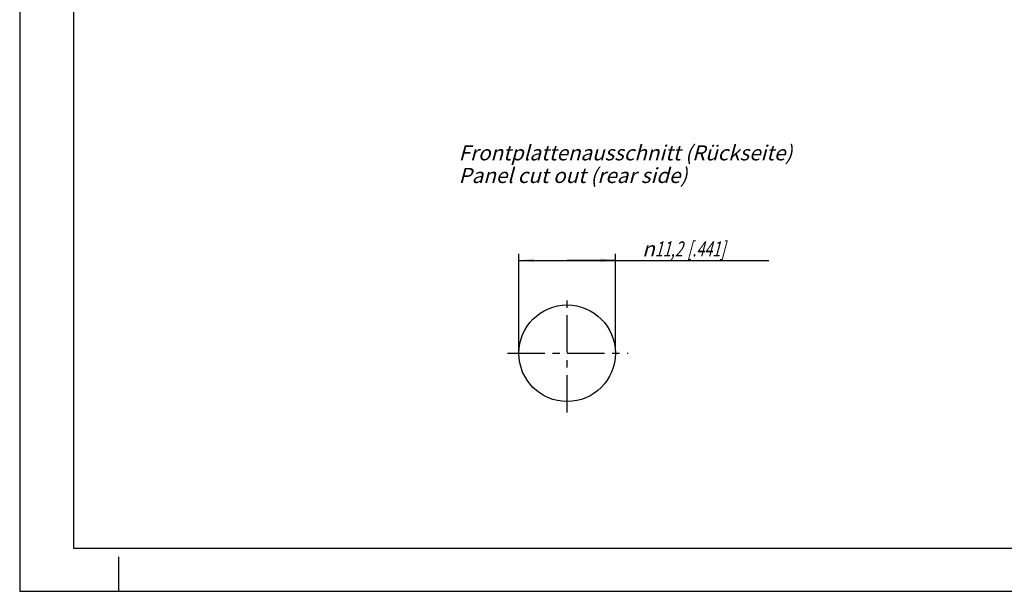
# Model space of a CAD drawing. Units: millimetres. Extents: x 0 to 420, y 0 to 297.
# Drawn here: x 0 to 228, y 0 to 133 of the extents above; entities that cross this region are included whole.
import ezdxf

# ---------------------------------------------------------------- set-up
doc = ezdxf.new("R2010")
doc.units = ezdxf.units.MM
doc.header["$LTSCALE"] = 23.1
doc.linetypes.add('CENTER', pattern=[0.6, 0.375, -0.075, 0.075, -0.075])
doc.layers.get('0').update_dxf_attribs({"linetype": 'CONTINUOUS'})
doc.layers.add('DEFAULT_1', color=7, linetype='CENTER')
doc.styles.get("Standard").update_dxf_attribs({"font": 'txt', "width": 0.7})
doc.styles.add('TEXTSTYLE_3', font='gdt', dxfattribs={"width": 0.7})
doc.dimstyles.new('DIMSTYLE_3', dxfattribs={"dimtxt": 3.5, "dimasz": 3.5, "dimexe": 1.5, "dimexo": 0.5, "dimgap": 0.875, "dimtad": 1, "dimdsep": 46, "dimtxsty": 'STANDARD', "dimblk": '_FILLED', "dimblk1": '_FILLED', "dimblk2": '_FILLED', "dimcen": 0.09, "dimclrt": 5, "dimadec": 3, "dimazin": 2, "dimtp": 0.2, "dimtm": 0.2, "dimtfac": 1, "dimtofl": 0, "dimtmove": 0, "dimatfit": 3, "dimldrblk": '_FILLED', "dimfxl": 1, "dimtolj": 1, "dimarcsym": 0})

# ---------------------------------------------------------------- blocks, each defined once
blk = doc.blocks.new('_FILLED')
at = {"color": 0, "linetype": 'BYBLOCK'}
blk.add_solid([(0, 0), (-1, 0.125), (-1, -0.125)], dxfattribs=at)
blk = doc.blocks.new('*D7')
at = {"color": 2, "linetype": 'CONTINUOUS'}
for p, q in [((115.8, 55.74), (115.8, 78.29)), ((138.2, 55.74), (138.2, 78.29)), ((115.8, 76.79), (127, 76.79)), ((138.2, 76.79), (127, 76.79)), ((127, 76.79), (173.83, 76.79))]:
    blk.add_line(p, q, dxfattribs=at)
at = {"color": 2, "linetype": 'CONTINUOUS', "xscale": 3.5, "yscale": 3.5, "zscale": 3.5, "rotation": 180}
blk.add_blockref('_FILLED', (115.8, 76.79), dxfattribs=at)
at = {"color": 2, "linetype": 'CONTINUOUS', "xscale": 3.5, "yscale": 3.5, "zscale": 3.5}
blk.add_blockref('_FILLED', (138.2, 76.79), dxfattribs=at)
at = {"color": 5, "linetype": 'CONTINUOUS', "insert": (144.41, 81.19), "char_height": 3.5, "width": 44.125, "attachment_point": 1, "line_spacing_factor": 0.9, "style": 'TEXTSTYLE_3'}
blk.add_mtext('\\Q15.0;{\\fgdt;n}\\ftxt;{\\W0.7;11,2}{\\W0.7;{\\ftxt.shx;\\W1.000000;\\H3.500000; }[}{\\W0.7;.441}{\\W0.7;]}', dxfattribs=at)

msp = doc.modelspace()

# ---------------------------------------------------------------- linework, layer by layer
at = {"color": 7, "linetype": 'CONTINUOUS'}
for p, q in [((0, 297), (0, 0)), ((12.5, 287), (12.5, 10)), ((12.5, 10), (410, 10)), ((23, 0), (23, 8)), ((0, 0), (420, 0))]:
    msp.add_line(p, q, dxfattribs=at)
msp.add_circle((127.0046, 55.2352), 11.2, dxfattribs=at)
at = {"layer": 'DEFAULT_1', "color": 2, "linetype": 'CENTER'}
for p, q in [((127.0046, 41.5255), (127.0046, 68.8338)), ((113.1785, 55.2352), (141.1345, 55.2352))]:
    msp.add_line(p, q, dxfattribs=at)

# ---------------------------------------------------------------- texts
at = {"color": 5, "linetype": 'CONTINUOUS', "insert": (101.8346, 103.4859), "char_height": 3.5, "width": 116.425, "attachment_point": 1, "line_spacing_factor": 0.9}
msp.add_mtext('\\Q15.0;Frontplattenausschnitt (Rückseite)\\PPanel cut out (rear side)', dxfattribs=at)

# ---------------------------------------------------------------- dimensions: what is measured, and where the dimension line sits
at = {"color": 2, "linetype": 'CONTINUOUS'}
dim = msp.add_linear_dim(base=(115.8046, 76.7875), p1=(138.2046, 55.2352), p2=(115.8046, 55.2352), angle=180, text='%%c<>', dimstyle='DIMSTYLE_3', dxfattribs=at)
dim.commit()
dim.dimension.update_dxf_attribs({"geometry": '*D7', "text_midpoint": (159.1231, 76.7875), "dimtype": 160})

doc.saveas('drawing.dxf')
